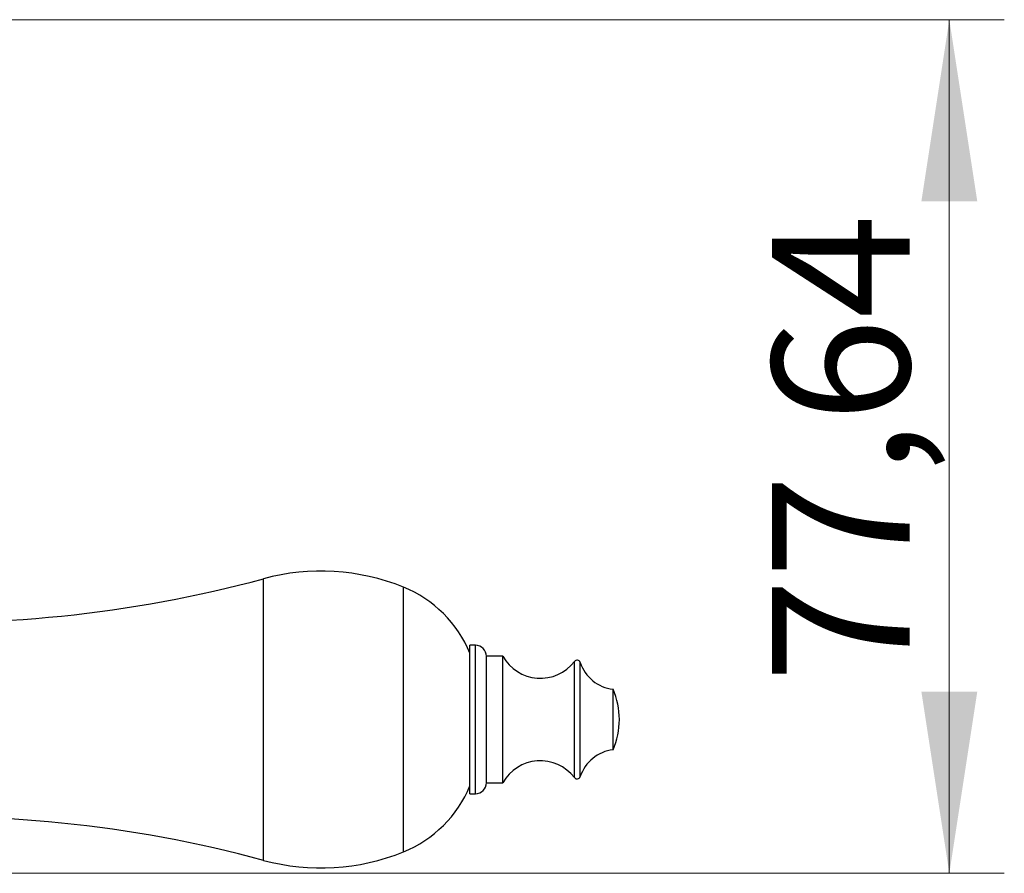
# Model space of a CAD drawing. Units: millimetres. Extents: x 50 to 1000, y 64 to 1435.
# Drawn here: x 552 to 642, y 350 to 427 of the extents above; entities that cross this region are included whole.
import ezdxf

# ---------------------------------------------------------------- set-up
doc = ezdxf.new("R2010")
doc.units = ezdxf.units.MM
doc.header["$LTSCALE"] = 5
doc.styles.add('SLDTEXTSTYLE2', font='TXT', dxfattribs={"width": 0.605})
doc.dimstyles.new('SLDDIMSTYLE1', dxfattribs={"dimtxt": 12.5, "dimasz": 16.51, "dimexe": 0, "dimexo": 0.0625, "dimgap": 3.125, "dimtad": 1, "dimrnd": 1e-09, "dimzin": 12, "dimdsep": 46, "dimtxsty": 'SLDTEXTSTYLE2', "dimsah": 1, "dimcen": 0.09, "dimadec": 0, "dimazin": 3, "dimtfac": 1, "dimtofl": 0, "dimtmove": 0, "dimatfit": 3, "dimfxl": 0, "dimfrac": 2, "dimtolj": 1, "dimtzin": 12, "dimarcsym": 0})

# ---------------------------------------------------------------- blocks, each defined once
blk = doc.blocks.new('_D_3')
at = {"color": 7, "linetype": 'Continuous', "lineweight": 0}
for p, q in [((538.738, 427.196), (641.831, 427.196)), ((636.831, 427.196), (636.831, 349.556)), ((508.738, 349.556), (641.831, 349.556))]:
    blk.add_line(p, q, dxfattribs=at)
at = {"color": 7, "linetype": 'Continuous', "lineweight": 18}
for points in [[(636.831, 427.196), (634.291, 410.686), (639.371, 410.686)], [(636.831, 349.556), (639.371, 366.066), (634.291, 366.066)]]:
    blk.add_solid(points, dxfattribs=at)
at = {"color": 7, "linetype": 'Continuous', "lineweight": 18, "insert": (620.717, 366.892), "char_height": 12.5, "attachment_point": 1, "rotation": 90, "style": 'SLDTEXTSTYLE2'}
blk.add_mtext('77,64', dxfattribs=at)

msp = doc.modelspace()

# ---------------------------------------------------------------- linework, layer by layer
at = {"color": 8, "linetype": 'Continuous', "lineweight": 25}
for p, q in [((574.462, 350.735), (574.462, 376.35)), ((587.182, 351.503), (587.182, 375.582)), ((593.731, 356.793), (593.731, 370.293)), ((602.736, 358.26), (602.736, 368.825)), ((603.259, 358.348), (603.259, 368.737))]:
    msp.add_line(p, q, dxfattribs=at)
at = {"color": 7, "linetype": 'Continuous', "lineweight": 25}
for p, q in [((593.731, 370.293), (593.231, 370.293)), ((593.231, 356.793), (593.231, 370.293)), ((596.231, 369.293), (594.731, 369.293)), ((594.731, 357.793), (594.731, 369.293)), ((596.231, 357.793), (596.231, 369.293)), ((606.259, 360.793), (606.259, 366.293)), ((594.731, 357.793), (596.231, 357.793)), ((593.231, 356.793), (593.731, 356.793))]:
    msp.add_line(p, q, dxfattribs=at)
for centre, radius, start, end in [((579.681, 357.043), 20, 67.97081, 105.12508), ((544.456, 487.366), 115, 266.47868, 285.12508), ((583.056, 365.385), 11, 22.34138, 67.97081), ((593.731, 369.293), 1, 0, 90), ((599.637, 371.193), 3.9, 209.15537, 322.6168), ((602.974, 368.643), 0.3, 18.31746, 142.6168), ((606.676, 369.868), 3.6, 198.31746, 263.3389), ((599.033, 363.355), 7.8, 1.37768, 22.12366), ((599.033, 363.73), 7.8, 337.87634, 358.62232), ((606.676, 357.217), 3.6, 96.6611, 161.68254), ((599.637, 355.893), 3.9, 37.3832, 150.84463), ((602.974, 358.443), 0.3, 217.3832, 341.68254), ((583.056, 361.7), 11, 292.02919, 337.65862), ((593.731, 357.793), 1, 270, 0), ((544.456, 239.719), 115, 74.87492, 93.52132), ((579.681, 370.043), 20, 254.87492, 292.02919)]:
    msp.add_arc(centre, radius, start, end, dxfattribs=at)

# ---------------------------------------------------------------- dimensions: what is measured, and where the dimension line sits
at = {"color": 7, "linetype": 'Continuous', "lineweight": 18}
dim = msp.add_linear_dim(base=(636.831, 349.556), p1=(533.738, 427.196), p2=(503.738, 349.556), angle=90, dimstyle='SLDDIMSTYLE1', dxfattribs=at)
dim.commit()
dim.dimension.update_dxf_attribs({"geometry": '_D_3', "text_midpoint": (636.831, 388.376), "dimtype": 160})

doc.saveas('drawing.dxf')
